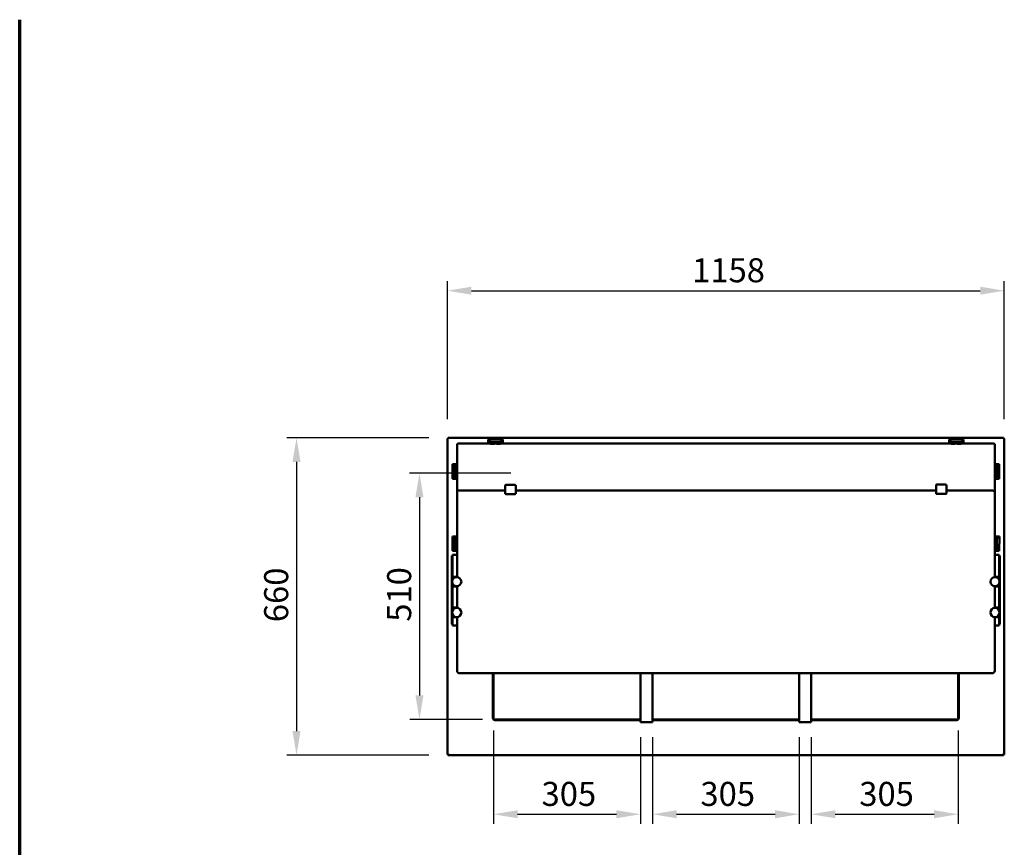
# Model space of a CAD drawing. Units: millimetres. Extents: x 65 to 5840, y 100 to 4100.
# Drawn here: x 100 to 2147, y 2379 to 4100 of the extents above; entities that cross this region are included whole.
import ezdxf

# ---------------------------------------------------------------- set-up
doc = ezdxf.new("R2010")
doc.units = ezdxf.units.MM
doc.header["$LTSCALE"] = 20
for name, color, linetype, lineweight in [('Border (ISO)', 7, 'Continuous', 70), ('Dimension (ISO)', 7, 'Continuous', 25), ('Sketch Geometry (ISO)', 7, 'Continuous', 25), ('Visible (ISO)', 7, 'Continuous', 50)]:
    doc.layers.add(name, color=color, linetype=linetype, lineweight=lineweight)
doc.styles.add('Note Text (ISO)', font='tahoma.ttf')
doc.dimstyles.new('Default (ISO)', dxfattribs={"dimscale": 20, "dimtxt": 2.5, "dimasz": 2.5, "dimexe": 1, "dimexo": 2, "dimgap": 0.762, "dimtad": 1, "dimtoh": 1, "dimdec": 1, "dimrnd": 1e-08, "dimzin": 0, "dimdsep": 46, "dimtxsty": 'Note Text (ISO)', "dimcen": 0.09, "dimdle": 10, "dimclrd": 256, "dimclre": 256, "dimclrt": 256, "dimadec": 1, "dimazin": 0, "dimtfac": 1.40208, "dimtmove": 0, "dimatfit": 3, "dimfxl": 0, "dimtolj": 1, "dimtzin": 0, "dimlwd": -1, "dimlwe": -1, "dimarcsym": 0})

# ---------------------------------------------------------------- blocks, each defined once
blk = doc.blocks.new('Borders Default Border')
at = {"layer": 'Border (ISO)', "flags": 128}
blk.add_lwpolyline([(5, 5), (5, 205)], dxfattribs=at)
blk = doc.blocks.new('*D8')
at = {"layer": 'Defpoints', "color": 0}
for p in [(990.6, 3230.3), (675.6, 2570.3), (990.6, 2570.3)]:
    blk.add_point(p, dxfattribs=at)
at = {"layer": 'Dimension (ISO)'}
for p, q in [((950.6, 3230.3), (655.6, 3230.3)), ((675.6, 3180.3), (675.6, 2620.3)), ((950.6, 2570.3), (655.6, 2570.3))]:
    blk.add_line(p, q, dxfattribs=at)
for points in [[(667.2, 3180.3), (683.9, 3180.3), (675.6, 3230.3)], [(667.2, 2620.3), (683.9, 2620.3), (675.6, 2570.3)]]:
    blk.add_solid(points, dxfattribs=at)
at = {"layer": 'Dimension (ISO)', "insert": (608.3, 2846.8), "char_height": 50, "attachment_point": 1, "rotation": 90, "style": 'Note Text (ISO)'}
blk.add_mtext('\\A1;660', dxfattribs=at)
blk = doc.blocks.new('*D9')
at = {"layer": 'Defpoints', "color": 0}
for p in [(2147.3, 3536.3), (989.3, 3229), (2147.3, 3229)]:
    blk.add_point(p, dxfattribs=at)
at = {"layer": 'Dimension (ISO)'}
for p, q in [((989.3, 3269), (989.3, 3556.3)), ((2147.3, 3269), (2147.3, 3556.3)), ((1039.3, 3536.3), (2097.3, 3536.3))]:
    blk.add_line(p, q, dxfattribs=at)
for points in [[(1039.3, 3544.6), (1039.3, 3528), (989.3, 3536.3)], [(2097.3, 3544.6), (2097.3, 3528), (2147.3, 3536.3)]]:
    blk.add_solid(points, dxfattribs=at)
at = {"layer": 'Dimension (ISO)', "insert": (1498.2, 3603.8), "char_height": 50, "attachment_point": 1, "style": 'Note Text (ISO)'}
blk.add_mtext('\\A1;1158', dxfattribs=at)
blk = doc.blocks.new('*D21')
at = {"layer": 'Defpoints', "color": 0}
for p in [(931.3, 3156.6), (931.3, 2644.4), (1102, 2644.4)]:
    blk.add_point(p, dxfattribs=at)
at = {"layer": 'Dimension (ISO)'}
for p, q in [((931.3, 3106.6), (931.3, 2694.4)), ((1062, 2644.4), (911.3, 2644.4))]:
    blk.add_line(p, q, dxfattribs=at)
for points in [[(922.9, 3106.6), (939.6, 3106.6), (931.3, 3156.6)], [(922.9, 2694.4), (939.6, 2694.4), (931.3, 2644.4)]]:
    blk.add_solid(points, dxfattribs=at)
at = {"layer": 'Dimension (ISO)', "insert": (864, 2847.7), "char_height": 50, "attachment_point": 1, "rotation": 90, "style": 'Note Text (ISO)'}
blk.add_mtext('\\A1;510', dxfattribs=at)
blk = doc.blocks.new('*D22')
at = {"layer": 'Defpoints', "color": 0}
for p in [(1085.1, 2661.3), (1390.8, 2647.3), (1390.8, 2447.3)]:
    blk.add_point(p, dxfattribs=at)
at = {"layer": 'Dimension (ISO)'}
for p, q in [((1085.1, 2621.3), (1085.1, 2427.3)), ((1390.8, 2607.3), (1390.8, 2427.3)), ((1135.1, 2447.3), (1340.8, 2447.3))]:
    blk.add_line(p, q, dxfattribs=at)
for points in [[(1135.1, 2455.6), (1135.1, 2439), (1085.1, 2447.3)], [(1340.8, 2455.6), (1340.8, 2439), (1390.8, 2447.3)]]:
    blk.add_solid(points, dxfattribs=at)
at = {"layer": 'Dimension (ISO)', "insert": (1185.1, 2514.6), "char_height": 50, "attachment_point": 1, "style": 'Note Text (ISO)'}
blk.add_mtext('\\A1;305', dxfattribs=at)
blk = doc.blocks.new('*D23')
at = {"layer": 'Defpoints', "color": 0}
for p in [(1415.8, 2647.3), (1720.8, 2647.3), (1720.8, 2447.3)]:
    blk.add_point(p, dxfattribs=at)
at = {"layer": 'Dimension (ISO)'}
for p, q in [((1415.8, 2607.3), (1415.8, 2427.3)), ((1720.8, 2607.3), (1720.8, 2427.3)), ((1465.8, 2447.3), (1670.8, 2447.3))]:
    blk.add_line(p, q, dxfattribs=at)
for points in [[(1465.8, 2455.6), (1465.8, 2439), (1415.8, 2447.3)], [(1670.8, 2455.6), (1670.8, 2439), (1720.8, 2447.3)]]:
    blk.add_solid(points, dxfattribs=at)
at = {"layer": 'Dimension (ISO)', "insert": (1515.4, 2514.6), "char_height": 50, "attachment_point": 1, "style": 'Note Text (ISO)'}
blk.add_mtext('\\A1;305', dxfattribs=at)
blk = doc.blocks.new('*D24')
at = {"layer": 'Defpoints', "color": 0}
for p in [(1745.8, 2647.3), (2051.4, 2661.3), (2051.4, 2447.3)]:
    blk.add_point(p, dxfattribs=at)
at = {"layer": 'Dimension (ISO)'}
for p, q in [((2051.4, 2621.3), (2051.4, 2427.3)), ((1745.8, 2607.3), (1745.8, 2427.3)), ((1795.8, 2447.3), (2001.4, 2447.3))]:
    blk.add_line(p, q, dxfattribs=at)
for points in [[(1795.8, 2455.6), (1795.8, 2439), (1745.8, 2447.3)], [(2001.4, 2455.6), (2001.4, 2439), (2051.4, 2447.3)]]:
    blk.add_solid(points, dxfattribs=at)
at = {"layer": 'Dimension (ISO)', "insert": (1845.7, 2514.6), "char_height": 50, "attachment_point": 1, "style": 'Note Text (ISO)'}
blk.add_mtext('\\A1;305', dxfattribs=at)

msp = doc.modelspace()

# ---------------------------------------------------------------- linework, layer by layer
at = {"layer": 'Sketch Geometry (ISO)'}
msp.add_line((1121.27, 3156.62), (910.6, 3156.62), dxfattribs=at)
at = {"layer": 'Visible (ISO)'}
for p, q in [((989.3, 3228.95), (991.5, 3227.95)), ((990.5, 3228.95), (989.3, 3228.95)), ((989.3, 2571.64), (989.3, 3228.95)), ((991.5, 3227.95), (990.5, 3228.95)), ((990.64, 3229.09), (990.64, 3230.29)), ((991.64, 3228.09), (990.64, 3230.29)), ((990.64, 3230.29), (2145.95, 3230.29)), ((991.64, 3228.09), (990.64, 3229.09)), ((990.64, 3228.81), (990.64, 3229.09)), ((991.64, 3228.09), (991.5, 3227.95)), ((1009.3, 3216.57), (1009.3, 3124.23)), ((1078.18, 3218.61), (1014.3, 3218.61)), ((1074.3, 3226.89), (1104.3, 3226.89)), ((1074.3, 3226.89), (1079.3, 3221.57)), ((1074.3, 3218.61), (1074.3, 3226.89)), ((1074.57, 3224.68), (1078.49, 3220.51)), ((1074.57, 3218.61), (1074.57, 3224.68)), ((1078.84, 3220.14), (1078.92, 3220.05)), ((1078.92, 3220.05), (1078.9, 3219.96)), ((1079.3, 3219.27), (1078.9, 3217.79)), ((1078.9, 3217.79), (1086.71, 3217.79)), ((1079.3, 3221.57), (1099.3, 3221.57)), ((1079.3, 3221.57), (1079.3, 3219.27)), ((1079.3, 3219.27), (1099.3, 3219.27)), ((1089.83, 3218.61), (1088.76, 3218.61)), ((1091.88, 3217.79), (1099.69, 3217.79)), ((1099.3, 3221.57), (1104.3, 3226.89)), ((1099.3, 3219.27), (1099.3, 3221.57)), ((1099.69, 3217.79), (1099.3, 3219.27)), ((1099.67, 3220.05), (1099.75, 3220.14)), ((1099.69, 3219.96), (1099.67, 3220.05)), ((1100.1, 3220.51), (1104.02, 3224.68)), ((2036.18, 3218.61), (1100.41, 3218.61)), ((1104.02, 3224.68), (1104.02, 3218.61)), ((1104.3, 3218.61), (1104.3, 3226.89)), ((2062.3, 3226.89), (2032.3, 3226.89)), ((2032.3, 3226.89), (2037.3, 3221.57)), ((2032.3, 3226.89), (2032.3, 3218.61)), ((2032.57, 3224.68), (2036.49, 3220.51)), ((2032.57, 3218.61), (2032.57, 3224.68)), ((2036.84, 3220.14), (2036.92, 3220.05)), ((2036.92, 3220.05), (2036.9, 3219.96)), ((2037.3, 3219.27), (2036.9, 3217.79)), ((2044.71, 3217.79), (2036.9, 3217.79)), ((2057.3, 3221.57), (2037.3, 3221.57)), ((2037.3, 3221.57), (2037.3, 3219.27)), ((2057.3, 3219.27), (2037.3, 3219.27)), ((2047.83, 3218.61), (2046.76, 3218.61)), ((2057.69, 3217.79), (2049.88, 3217.79)), ((2057.3, 3221.57), (2062.3, 3226.89)), ((2057.3, 3219.27), (2057.3, 3221.57)), ((2057.69, 3217.79), (2057.3, 3219.27)), ((2057.67, 3220.05), (2057.75, 3220.14)), ((2057.69, 3219.96), (2057.67, 3220.05)), ((2058.1, 3220.51), (2062.02, 3224.68)), ((2122.3, 3218.61), (2058.41, 3218.61)), ((2062.02, 3224.68), (2062.02, 3218.61)), ((2062.3, 3226.89), (2062.3, 3218.61)), ((2127.3, 3124.23), (2127.3, 3216.57)), ((2145.95, 3230.29), (2144.95, 3228.09)), ((2144.95, 3228.09), (2145.95, 3229.09)), ((2145.1, 3227.95), (2144.95, 3228.09)), ((2145.1, 3227.95), (2147.3, 3228.95)), ((2145.1, 3227.95), (2146.1, 3228.95)), ((2145.95, 3229.09), (2145.95, 3230.29)), ((2145.95, 3228.81), (2145.95, 3229.09)), ((2146.1, 3228.95), (2147.3, 3228.95)), ((2147.3, 3228.95), (2147.3, 2571.64)), ((999.7, 3175.29), (999.7, 3145.29)), ((999.7, 3175.29), (1009.3, 3175.29)), ((1005.02, 3170.29), (999.7, 3175.29)), ((1006.08, 3171.1), (1001.91, 3175.02)), ((1001.91, 3175.02), (1009.3, 3175.02)), ((2127.3, 3175.29), (2136.9, 3175.29)), ((2127.3, 3175.02), (2134.68, 3175.02)), ((2134.68, 3175.02), (2130.51, 3171.1)), ((2136.9, 3175.29), (2131.58, 3170.29)), ((2136.9, 3175.29), (2136.9, 3145.29)), ((1005.02, 3170.29), (1005.02, 3150.29)), ((1007.32, 3170.29), (1005.02, 3170.29)), ((1006.54, 3170.67), (1006.45, 3170.75)), ((1006.63, 3170.69), (1006.54, 3170.67)), ((1008.8, 3170.69), (1007.32, 3170.29)), ((1007.32, 3170.29), (1007.32, 3150.29)), ((1008.8, 3170.69), (1008.8, 3162.88)), ((1008.8, 3157.71), (1008.8, 3149.9)), ((2127.8, 3170.69), (2127.8, 3162.88)), ((2129.28, 3170.29), (2127.8, 3170.69)), ((2127.8, 3157.71), (2127.8, 3149.9)), ((2129.28, 3170.29), (2129.28, 3150.29)), ((2131.58, 3170.29), (2129.28, 3170.29)), ((2130.05, 3170.67), (2129.97, 3170.69)), ((2130.14, 3170.75), (2130.05, 3170.67)), ((2131.58, 3170.29), (2131.58, 3150.29)), ((999.7, 3145.29), (1005.02, 3150.29)), ((999.7, 3145.29), (1009.3, 3145.29)), ((1001.91, 3145.57), (1006.08, 3149.49)), ((1009.3, 3145.57), (1001.91, 3145.57)), ((1005.02, 3150.29), (1007.32, 3150.29)), ((1006.45, 3149.84), (1006.54, 3149.92)), ((1006.54, 3149.92), (1006.63, 3149.9)), ((1007.32, 3150.29), (1008.8, 3149.9)), ((1129.3, 3132.55), (1111.3, 3132.55)), ((2007.3, 3132.89), (2025.3, 3132.89)), ((2134.68, 3145.57), (2127.3, 3145.57)), ((2127.3, 3145.29), (2136.9, 3145.29)), ((2127.8, 3149.9), (2129.28, 3150.29)), ((2129.28, 3150.29), (2131.58, 3150.29)), ((2129.97, 3149.9), (2130.05, 3149.92)), ((2130.05, 3149.92), (2130.14, 3149.84)), ((2130.51, 3149.49), (2134.68, 3145.57)), ((2131.58, 3150.29), (2136.9, 3145.29)), ((1009.3, 3124.23), (1009.3, 3119.53)), ((1009.3, 3118.41), (1009.3, 3119.53)), ((1009.3, 3118.41), (1009.3, 3104.73)), ((1014.3, 3120.45), (1109.3, 3120.45)), ((1109.3, 3130.55), (1109.3, 3115.5)), ((1109.3, 3115.5), (1109.3, 3114.09)), ((1111.3, 3113.41), (1129.3, 3113.41)), ((1131.3, 3115.5), (1131.3, 3130.55)), ((1131.3, 3120.45), (2005.3, 3120.45)), ((1131.3, 3114.09), (1131.3, 3115.5)), ((2005.3, 3130.89), (2005.3, 3115.85)), ((2005.3, 3115.85), (2005.3, 3114.44)), ((2007.3, 3113.75), (2025.3, 3113.75)), ((2027.3, 3115.85), (2027.3, 3130.89)), ((2027.3, 3120.45), (2122.3, 3120.45)), ((2027.3, 3114.44), (2027.3, 3115.85)), ((2127.3, 3119.53), (2127.3, 3124.23)), ((2127.3, 3119.53), (2127.3, 3118.41)), ((2127.3, 3104.73), (2127.3, 3118.41)), ((1009.3, 3005.59), (1009.3, 3104.73)), ((2127.3, 3104.73), (2127.3, 3005.59)), ((999.7, 3025.29), (999.7, 2995.29)), ((999.7, 3025.29), (1009.3, 3025.29)), ((1005.02, 3020.29), (999.7, 3025.29)), ((1006.08, 3021.1), (1001.91, 3025.02)), ((1001.91, 3025.02), (1009.3, 3025.02)), ((1005.02, 3020.29), (1005.02, 3000.29)), ((1007.32, 3020.29), (1005.02, 3020.29)), ((1006.54, 3020.67), (1006.45, 3020.75)), ((1006.63, 3020.69), (1006.54, 3020.67)), ((1008.8, 3020.69), (1007.32, 3020.29)), ((1007.32, 3020.29), (1007.32, 3000.29)), ((1008.8, 3020.69), (1008.8, 3012.88)), ((2127.3, 3025.26), (2137.06, 3025.16)), ((2127.3, 3024.99), (2134.84, 3024.91)), ((2127.91, 3020.65), (2127.82, 3012.84)), ((2129.38, 3020.24), (2127.91, 3020.65)), ((2129.38, 3020.24), (2129.17, 3000.24)), ((2131.68, 3020.22), (2129.38, 3020.24)), ((2130.16, 3020.6), (2130.08, 3020.63)), ((2130.25, 3020.69), (2130.16, 3020.6)), ((2134.84, 3024.91), (2130.63, 3021.04)), ((2131.68, 3020.22), (2131.47, 3000.22)), ((2137.06, 3025.16), (2131.68, 3020.22)), ((2137.06, 3025.16), (2136.73, 2995.16)), ((999.7, 2995.29), (1005.02, 3000.29)), ((999.7, 2995.29), (1009.3, 2995.29)), ((1001.91, 2995.57), (1006.08, 2999.49)), ((1009.3, 2995.57), (1001.91, 2995.57)), ((1005.02, 3000.29), (1007.32, 3000.29)), ((1006.45, 2999.84), (1006.54, 2999.92)), ((1006.54, 2999.92), (1006.63, 2999.9)), ((1007.32, 3000.29), (1008.8, 2999.9)), ((1008.8, 3007.71), (1008.8, 2999.9)), ((1009.3, 3005.59), (1009.3, 2940.45)), ((2127.3, 2940.45), (2127.3, 3005.59)), ((2134.52, 2995.46), (2127.3, 2995.54)), ((2127.3, 2995.26), (2136.73, 2995.16)), ((2127.77, 3007.67), (2127.68, 2999.86)), ((2127.68, 2999.86), (2129.17, 3000.24)), ((2129.17, 3000.24), (2131.47, 3000.22)), ((2129.85, 2999.84), (2129.94, 2999.86)), ((2129.94, 2999.86), (2130.03, 2999.78)), ((2130.4, 2999.42), (2134.52, 2995.46)), ((2131.47, 3000.22), (2136.73, 2995.16)), ((998.6, 2984.45), (998.6, 2984.73)), ((999.8, 2984.73), (998.6, 2984.73)), ((998.6, 2984.45), (998.6, 2951.51)), ((999.8, 2986.55), (999.8, 2986.95)), ((999.8, 2986.95), (1009.3, 2986.95)), ((999.8, 2986.55), (999.8, 2952.93)), ((2127.3, 2986.95), (2136.8, 2986.95)), ((2136.8, 2986.95), (2136.8, 2986.55)), ((2136.8, 2952.93), (2136.8, 2986.55)), ((2138, 2984.73), (2136.8, 2984.73)), ((2138, 2984.73), (2138, 2984.45)), ((2138, 2951.51), (2138, 2984.45)), ((998.6, 2947.73), (998.6, 2951.51)), ((999.8, 2947.64), (999.8, 2952.93)), ((2136.8, 2952.93), (2136.8, 2947.64)), ((2138, 2951.51), (2138, 2947.73)), ((998.6, 2942.97), (998.6, 2947.73)), ((998.6, 2940.97), (998.6, 2942.97)), ((998.6, 2940.97), (999.8, 2940.97)), ((998.6, 2940.48), (998.6, 2940.97)), ((998.6, 2940.47), (998.6, 2940.48)), ((998.6, 2940.48), (999.8, 2940.48)), ((998.6, 2921.47), (998.6, 2940.47)), ((1000.8, 2940.47), (998.6, 2940.47)), ((999.8, 2943.99), (999.8, 2947.64)), ((999.8, 2940.99), (999.8, 2943.99)), ((999.8, 2940.99), (1009.3, 2940.99)), ((999.8, 2940.99), (999.8, 2940.97)), ((999.8, 2940.97), (999.8, 2940.48)), ((999.8, 2940.48), (999.8, 2940.47)), ((999.8, 2934.01), (999.8, 2937.47)), ((999.8, 2924.47), (999.8, 2927.93)), ((1000.8, 2940.47), (1002.77, 2940.47)), ((1009.3, 2940.47), (1002.8, 2940.47)), ((2127.3, 2940.99), (2136.8, 2940.99)), ((2133.8, 2940.47), (2127.3, 2940.47)), ((2133.82, 2940.47), (2135.8, 2940.47)), ((2138, 2940.47), (2135.8, 2940.47)), ((2136.8, 2947.64), (2136.8, 2943.99)), ((2136.8, 2943.99), (2136.8, 2940.99)), ((2136.8, 2940.97), (2136.8, 2940.99)), ((2136.8, 2940.97), (2138, 2940.97)), ((2136.8, 2940.48), (2136.8, 2940.97)), ((2136.8, 2940.47), (2136.8, 2940.48)), ((2136.8, 2940.48), (2138, 2940.48)), ((2136.8, 2937.47), (2136.8, 2934.01)), ((2136.8, 2927.93), (2136.8, 2924.47)), ((2138, 2947.73), (2138, 2942.97)), ((2138, 2942.97), (2138, 2940.97)), ((2138, 2940.97), (2138, 2940.48)), ((2138, 2940.48), (2138, 2940.47)), ((2138, 2940.47), (2138, 2921.47)), ((998.6, 2921.46), (998.6, 2921.47)), ((1000.8, 2921.47), (998.6, 2921.47)), ((998.6, 2920.97), (998.6, 2921.46)), ((999.8, 2921.46), (998.6, 2921.46)), ((998.6, 2918.97), (998.6, 2920.97)), ((999.8, 2920.97), (998.6, 2920.97)), ((998.6, 2878.97), (998.6, 2918.97)), ((999.8, 2921.47), (999.8, 2921.46)), ((999.8, 2921.46), (999.8, 2920.99)), ((999.8, 2917.99), (999.8, 2920.99)), ((1009.3, 2920.99), (999.8, 2920.99)), ((999.8, 2879.99), (999.8, 2917.99)), ((1000.8, 2921.47), (1009.3, 2921.47)), ((1002.8, 2921.47), (1008.75, 2921.47)), ((1008.84, 2921.47), (1009.3, 2921.47)), ((1009.3, 2921.48), (1009.3, 2876.45)), ((2127.3, 2876.45), (2127.3, 2921.48)), ((2127.3, 2921.47), (2127.75, 2921.47)), ((2135.8, 2921.47), (2127.3, 2921.47)), ((2136.8, 2920.99), (2127.3, 2920.99)), ((2127.84, 2921.47), (2133.8, 2921.47)), ((2135.8, 2921.47), (2138, 2921.47)), ((2136.8, 2921.46), (2136.8, 2921.47)), ((2136.8, 2920.99), (2136.8, 2921.46)), ((2138, 2921.46), (2136.8, 2921.46)), ((2136.8, 2920.99), (2136.8, 2917.99)), ((2138, 2920.97), (2136.8, 2920.97)), ((2136.8, 2917.99), (2136.8, 2879.99)), ((2138, 2921.47), (2138, 2921.46)), ((2138, 2921.46), (2138, 2920.97)), ((2138, 2920.97), (2138, 2918.97)), ((2138, 2918.97), (2138, 2878.97)), ((998.6, 2876.97), (998.6, 2878.97)), ((998.6, 2876.97), (999.8, 2876.97)), ((998.6, 2876.48), (998.6, 2876.97)), ((998.6, 2876.47), (998.6, 2876.48)), ((998.6, 2876.48), (999.8, 2876.48)), ((998.6, 2857.47), (998.6, 2876.47)), ((1000.8, 2876.47), (998.6, 2876.47)), ((999.8, 2876.99), (999.8, 2879.99)), ((999.8, 2876.99), (1009.3, 2876.99)), ((999.8, 2876.99), (999.8, 2876.97)), ((999.8, 2876.97), (999.8, 2876.48)), ((999.8, 2876.48), (999.8, 2876.47)), ((999.8, 2870.01), (999.8, 2873.47)), ((1000.8, 2876.47), (1002.75, 2876.47)), ((1009.3, 2876.47), (1002.8, 2876.47)), ((2127.3, 2876.99), (2136.8, 2876.99)), ((2133.8, 2876.47), (2127.3, 2876.47)), ((2133.84, 2876.47), (2135.8, 2876.47)), ((2138, 2876.47), (2135.8, 2876.47)), ((2136.8, 2879.99), (2136.8, 2876.99)), ((2136.8, 2876.97), (2136.8, 2876.99)), ((2136.8, 2876.97), (2138, 2876.97)), ((2136.8, 2876.48), (2136.8, 2876.97)), ((2136.8, 2876.47), (2136.8, 2876.48)), ((2136.8, 2876.48), (2138, 2876.48)), ((2136.8, 2873.47), (2136.8, 2870.01)), ((2138, 2878.97), (2138, 2876.97)), ((2138, 2876.97), (2138, 2876.48)), ((2138, 2876.48), (2138, 2876.47)), ((2138, 2876.47), (2138, 2857.47)), ((998.6, 2857.46), (998.6, 2857.47)), ((1000.8, 2857.47), (998.6, 2857.47)), ((998.6, 2856.97), (998.6, 2857.46)), ((999.8, 2857.46), (998.6, 2857.46)), ((998.6, 2854.97), (998.6, 2856.97)), ((999.8, 2856.97), (998.6, 2856.97)), ((998.6, 2851.07), (998.6, 2854.97)), ((998.6, 2846.19), (998.6, 2851.07)), ((998.6, 2846.19), (998.6, 2842.8)), ((999.8, 2860.47), (999.8, 2863.93)), ((999.8, 2857.47), (999.8, 2857.46)), ((999.8, 2857.46), (999.8, 2856.99)), ((999.8, 2853.99), (999.8, 2856.99)), ((1009.3, 2856.99), (999.8, 2856.99)), ((999.8, 2850.37), (999.8, 2853.99)), ((999.8, 2843.52), (999.8, 2850.37)), ((1000.8, 2857.47), (1009.3, 2857.47)), ((1002.8, 2857.47), (1008.71, 2857.47)), ((1008.88, 2857.47), (1009.3, 2857.47)), ((1009.3, 2857.48), (1009.3, 2745.59)), ((2127.3, 2745.59), (2127.3, 2857.48)), ((2127.3, 2857.47), (2127.71, 2857.47)), ((2135.8, 2857.47), (2127.3, 2857.47)), ((2136.8, 2856.99), (2127.3, 2856.99)), ((2127.88, 2857.47), (2133.8, 2857.47)), ((2135.8, 2857.47), (2138, 2857.47)), ((2136.8, 2863.93), (2136.8, 2860.47)), ((2136.8, 2857.46), (2136.8, 2857.47)), ((2136.8, 2856.99), (2136.8, 2857.46)), ((2138, 2857.46), (2136.8, 2857.46)), ((2136.8, 2856.99), (2136.8, 2853.99)), ((2138, 2856.97), (2136.8, 2856.97)), ((2136.8, 2853.99), (2136.8, 2850.37)), ((2136.8, 2850.37), (2136.8, 2843.52)), ((2138, 2857.47), (2138, 2857.46)), ((2138, 2857.46), (2138, 2856.97)), ((2138, 2856.97), (2138, 2854.97)), ((2138, 2854.97), (2138, 2851.07)), ((2138, 2851.07), (2138, 2846.19)), ((2138, 2842.8), (2138, 2846.19)), ((998.6, 2842.8), (999.8, 2842.8)), ((999.8, 2843.52), (999.8, 2840.22)), ((1009.3, 2840.22), (999.8, 2840.22)), ((2136.8, 2840.22), (2127.3, 2840.22)), ((2136.8, 2840.22), (2136.8, 2843.52)), ((2138, 2842.8), (2136.8, 2842.8)), ((1014.3, 2740.59), (2122.3, 2740.59)), ((1083.95, 2661.26), (1083.95, 2740.59)), ((1085.15, 2661.26), (1085.15, 2740.59)), ((1390.8, 2647.29), (1390.8, 2740.59)), ((1415.8, 2740.59), (1415.8, 2647.29)), ((1720.8, 2647.29), (1720.8, 2740.59)), ((1745.8, 2740.59), (1745.8, 2647.29)), ((2051.45, 2740.59), (2051.45, 2661.26)), ((2052.65, 2740.59), (2052.65, 2661.26)), ((1082.94, 2647.18), (1082.94, 2647.19)), ((1082.94, 2647.19), (1082.95, 2647.19)), ((1083.95, 2647.18), (1082.94, 2647.18)), ((1083.95, 2647.19), (1082.95, 2647.19)), ((1083.95, 2657.73), (1083.95, 2661.26)), ((1083.95, 2657.73), (1083.95, 2647.19)), ((1083.95, 2647.19), (1085.15, 2647.19)), ((1085.15, 2661.26), (1085.15, 2657.73)), ((1085.15, 2647.19), (1085.15, 2657.73)), ((1087.94, 2642.18), (1087.94, 2643.19)), ((1087.95, 2642.18), (1087.94, 2642.18)), ((1098.48, 2644.39), (1087.95, 2644.39)), ((1087.95, 2644.39), (1087.95, 2643.19)), ((1087.95, 2643.19), (1098.48, 2643.19)), ((1087.95, 2643.19), (1087.95, 2642.19)), ((1087.95, 2642.19), (1087.95, 2642.18)), ((1098.48, 2644.39), (1102.02, 2644.39)), ((1102.02, 2643.19), (1098.48, 2643.19)), ((1385.8, 2644.39), (1102.02, 2644.39)), ((1385.8, 2643.19), (1102.02, 2643.19)), ((1385.8, 2644.39), (1390.8, 2644.39)), ((1390.8, 2643.19), (1385.8, 2643.19)), ((1390.8, 2647.29), (1393, 2647.29)), ((1393.01, 2647.28), (1390.8, 2647.28)), ((1390.8, 2641.29), (1390.8, 2647.28)), ((1390.8, 2641.29), (1390.8, 2639.09)), ((1393, 2647.29), (1393.01, 2647.29)), ((1393.01, 2647.29), (1393.01, 2647.28)), ((1413.59, 2647.28), (1413.59, 2647.29)), ((1413.59, 2647.29), (1413.6, 2647.29)), ((1415.8, 2647.28), (1413.59, 2647.28)), ((1413.6, 2647.29), (1415.8, 2647.29)), ((1415.8, 2647.28), (1415.8, 2641.29)), ((1415.8, 2644.39), (1420.8, 2644.39)), ((1420.8, 2643.19), (1415.8, 2643.19)), ((1415.8, 2639.09), (1415.8, 2641.29)), ((1715.8, 2644.39), (1420.8, 2644.39)), ((1715.8, 2643.19), (1420.8, 2643.19)), ((1715.8, 2644.39), (1720.8, 2644.39)), ((1720.8, 2643.19), (1715.8, 2643.19)), ((1720.8, 2647.29), (1723, 2647.29)), ((1723.01, 2647.28), (1720.8, 2647.28)), ((1720.8, 2641.29), (1720.8, 2647.28)), ((1720.8, 2641.29), (1720.8, 2639.09)), ((1723, 2647.29), (1723.01, 2647.29)), ((1723.01, 2647.29), (1723.01, 2647.28)), ((1743.59, 2647.28), (1743.59, 2647.29)), ((1743.59, 2647.29), (1743.6, 2647.29)), ((1745.8, 2647.28), (1743.59, 2647.28)), ((1743.6, 2647.29), (1745.8, 2647.29)), ((1745.8, 2647.28), (1745.8, 2641.29)), ((1745.8, 2644.39), (1750.8, 2644.39)), ((1750.8, 2643.19), (1745.8, 2643.19)), ((1745.8, 2639.09), (1745.8, 2641.29)), ((2034.57, 2644.39), (1750.8, 2644.39)), ((2034.57, 2643.19), (1750.8, 2643.19)), ((2034.57, 2644.39), (2038.11, 2644.39)), ((2038.11, 2643.19), (2034.57, 2643.19)), ((2048.65, 2644.39), (2038.11, 2644.39)), ((2038.11, 2643.19), (2048.65, 2643.19)), ((2048.65, 2643.19), (2048.65, 2644.39)), ((2048.65, 2643.19), (2048.65, 2642.19)), ((2048.65, 2642.18), (2048.65, 2642.19)), ((2048.66, 2642.18), (2048.65, 2642.18)), ((2048.66, 2643.19), (2048.66, 2642.18)), ((2051.45, 2657.73), (2051.45, 2661.26)), ((2051.45, 2657.73), (2051.45, 2647.19)), ((2051.45, 2647.19), (2052.65, 2647.19)), ((2052.65, 2661.26), (2052.65, 2657.73)), ((2052.65, 2647.19), (2052.65, 2657.73)), ((2052.65, 2647.19), (2053.65, 2647.19)), ((2053.66, 2647.18), (2052.65, 2647.18)), ((2053.65, 2647.19), (2053.66, 2647.19)), ((2053.66, 2647.19), (2053.66, 2647.18)), ((1415.8, 2639.09), (1390.8, 2639.09)), ((1745.8, 2639.09), (1720.8, 2639.09)), ((991.5, 2572.64), (989.3, 2571.64)), ((990.5, 2571.64), (989.3, 2571.64)), ((991.5, 2572.64), (990.5, 2571.64)), ((990.64, 2570.29), (991.64, 2572.49)), ((991.64, 2572.49), (990.64, 2571.49)), ((990.64, 2571.78), (990.64, 2571.49)), ((990.64, 2571.49), (990.64, 2570.29)), ((2145.95, 2570.29), (990.64, 2570.29)), ((991.5, 2572.64), (991.64, 2572.49)), ((2144.95, 2572.49), (2145.1, 2572.64)), ((2144.95, 2572.49), (2145.95, 2570.29)), ((2144.95, 2572.49), (2145.95, 2571.49)), ((2147.3, 2571.64), (2145.1, 2572.64)), ((2145.1, 2572.64), (2146.1, 2571.64)), ((2145.95, 2571.78), (2145.95, 2571.49)), ((2145.95, 2571.49), (2145.95, 2570.29)), ((2146.1, 2571.64), (2147.3, 2571.64))]:
    msp.add_line(p, q, dxfattribs=at)
for centre in [(1008.8, 2930.97), (2127.8, 2930.97), (1008.8, 2866.97), (2127.8, 2866.97)]:
    msp.add_circle(centre, 9.5, dxfattribs=at)
for centre, radius, start, end in [((1089.3, 3214.29), 4.35, 53.57142, 126.42858), ((2047.3, 3214.29), 4.35, 53.57142, 126.42858), ((1012.3, 3160.29), 4.35, 143.57142, 216.42858), ((2124.3, 3160.29), 4.35, 323.57142, 36.42858), ((1111.3, 3130.55), 2, 90, 180), ((1129.3, 3130.55), 2, 0, 90), ((2007.3, 3130.89), 2, 90, 180), ((2025.3, 3130.89), 2, 0, 90), ((1012.3, 3010.29), 4.35, 143.57142, 216.42858), ((2124.3, 3010.29), 4.35, 322.95716, 35.81431), ((1002.8, 2937.47), 3, 90, 180), ((2133.8, 2937.47), 3, 0, 90), ((1002.8, 2924.47), 3, 180, 270), ((2133.8, 2924.47), 3, 270, 0), ((1002.8, 2873.47), 3, 90, 180), ((2133.8, 2873.47), 3, 0, 90), ((1002.8, 2860.47), 3, 180, 270), ((2133.8, 2860.47), 3, 270, 0), ((1014.3, 2745.59), 5, 180, 270), ((2122.3, 2745.59), 5, 270, 0), ((1087.95, 2647.19), 4, 180.14324, 269.85676), ((2048.65, 2647.19), 4, 270.14324, 359.85676)]:
    msp.add_arc(centre, radius, start, end, dxfattribs=at)
for centre, major_axis, ratio, start_param, end_param in [((1078.53, 3214.29), (0, -6.22), 0.1445087, 3.1890499, 3.946006), ((1078.53, 3214.29), (0, -4.32), 0.1445087, 2.5136682, 3.5103889), ((1078.53, 3214.29), (0, -6.22), 0.1445087, 2.7163694, 2.7890105), ((1100.06, 3214.29), (0, 6.22), 0.1445087, 0.3525821, 0.4252233), ((1100.06, 3214.29), (0, 4.32), 0.1445087, 5.914389, 6.9111098), ((1100.06, 3214.29), (0, 6.22), 0.1445087, 5.478772, 6.2357281), ((2036.53, 3214.29), (0, -6.22), 0.1445087, 3.1890499, 3.946006), ((2036.53, 3214.29), (0, -4.32), 0.1445087, 2.5136682, 3.5103889), ((2036.53, 3214.29), (0, -6.22), 0.1445087, 2.7163694, 2.7890105), ((2058.06, 3214.29), (0, 6.22), 0.1445087, 0.3525821, 0.4252233), ((2058.06, 3214.29), (0, 4.32), 0.1445087, 5.914389, 6.9111098), ((2058.06, 3214.29), (0, 6.22), 0.1445087, 5.478772, 6.2357281), ((1012.3, 3171.06), (-6.22, 0), 0.1445087, 5.2152424, 6.2357281), ((1012.3, 3171.06), (-6.22, 0), 0.1445087, 0.3525821, 0.4252233), ((1012.3, 3171.06), (-4.32, 0), 0.1445087, 5.4789214, 6.9111098), ((2124.3, 3171.06), (-6.22, 0), 0.1445087, 3.1890499, 4.2095355), ((2124.3, 3171.06), (-4.32, 0), 0.1445087, 2.5136682, 3.9458566), ((2124.3, 3171.06), (-6.22, 0), 0.1445087, 2.7163694, 2.7890105), ((1012.3, 3149.53), (6.22, 0), 0.1445087, 3.1890499, 4.2095355), ((1012.3, 3149.53), (6.22, 0), 0.1445087, 2.7163694, 2.7890105), ((1012.3, 3149.53), (4.32, 0), 0.1445087, 2.5136682, 3.9458566), ((2124.3, 3149.53), (4.32, 0), 0.1445087, 5.4789214, 6.9111098), ((2124.3, 3149.53), (6.22, 0), 0.1445087, 5.2152424, 6.2357281), ((2124.3, 3149.53), (6.22, 0), 0.1445087, 0.3525821, 0.4252233), ((1111.3, 3114.09), (-2, 0), 0.3420201, 0, 1.5707963), ((1129.3, 3114.09), (2, 0), 0.3420201, 4.712389, 6.2831853), ((2007.3, 3114.44), (-2, 0), 0.3420201, 0, 1.5707963), ((2025.3, 3114.44), (2, 0), 0.3420201, 4.712389, 6.2831853), ((1012.3, 3021.06), (-6.22, 0), 0.1445087, 5.2152424, 6.2357281), ((1012.3, 3021.06), (-6.22, 0), 0.1445087, 0.3525821, 0.4252233), ((1012.3, 3021.06), (-4.32, 0), 0.1445087, 5.4789214, 6.9111098), ((2124.41, 3021.06), (-6.22, 0.07), 0.1445087, 3.1890499, 4.2320958), ((2124.41, 3021.06), (-4.32, 0.05), 0.1445087, 2.5136682, 3.983773), ((2124.41, 3021.06), (-6.22, 0.07), 0.1445087, 2.7163694, 2.7890105), ((1012.3, 2999.53), (6.22, 0), 0.1445087, 3.1890499, 4.2095355), ((1012.3, 2999.53), (6.22, 0), 0.1445087, 2.7163694, 2.7890105), ((1012.3, 2999.53), (4.32, 0), 0.1445087, 2.5136682, 3.9458566), ((2124.18, 2999.53), (4.32, -0.05), 0.1445087, 5.5182718, 6.9111098), ((2124.18, 2999.53), (6.22, -0.07), 0.1445087, 5.2381111, 6.2357281), ((2124.18, 2999.53), (6.22, -0.07), 0.1445087, 0.3525821, 0.4252233)]:
    msp.add_ellipse(centre, major_axis=major_axis, ratio=ratio, start_param=start_param, end_param=end_param, dxfattribs=at)
for points, knots in [([(1009.3, 3216.57), (1009.3, 3216.76), (1009.35, 3216.95), (1009.55, 3217.31), (1009.72, 3217.47), (1010.16, 3217.8), (1010.47, 3217.96), (1011.17, 3218.22), (1011.57, 3218.32), (1012.44, 3218.49), (1012.9, 3218.55), (1013.68, 3218.6), (1013.99, 3218.61), (1014.3, 3218.61)], [6.2831853, 6.2831853, 6.2831853, 6.2831853, 6.472293, 6.472293, 6.715222, 6.715222, 7.0293813, 7.0293813, 7.3435406, 7.3435406, 7.6576998, 7.6576998, 7.8539816, 7.8539816, 7.8539816, 7.8539816]), ([(2122.3, 3218.61), (2122.78, 3218.61), (2123.27, 3218.58), (2124.21, 3218.48), (2124.66, 3218.4), (2125.47, 3218.2), (2125.83, 3218.08), (2126.46, 3217.78), (2126.73, 3217.61), (2127.04, 3217.28), (2127.13, 3217.16), (2127.26, 3216.88), (2127.3, 3216.73), (2127.3, 3216.57)], [1.5707963, 1.5707963, 1.5707963, 1.5707963, 1.8849556, 1.8849556, 2.1991149, 2.1991149, 2.5132741, 2.5132741, 2.8274334, 2.8274334, 2.984513, 2.984513, 3.1415927, 3.1415927, 3.1415927, 3.1415927]), ([(1008.8, 3162.88), (1008.93, 3163.05), (1009.07, 3163.23), (1009.26, 3163.41), (1009.28, 3163.43), (1009.3, 3163.44)], [0.383048012, 0.383048012, 0.383048012, 0.383048012, 0.467553989, 0.467553989, 0.477437492, 0.477437492, 0.477437492, 0.477437492]), ([(1009.3, 3157.14), (1009.28, 3157.16), (1009.26, 3157.18), (1009.07, 3157.36), (1008.93, 3157.53), (1008.8, 3157.71)], [-0.477437492, -0.477437492, -0.477437492, -0.477437492, -0.467553989, -0.467553989, -0.383048012, -0.383048012, -0.383048012, -0.383048012]), ([(2127.3, 3163.44), (2127.32, 3163.43), (2127.33, 3163.41), (2127.52, 3163.23), (2127.66, 3163.05), (2127.79, 3162.88)], [1.172605876, 1.172605876, 1.172605876, 1.172605876, 1.182489372, 1.182489372, 1.266995349, 1.266995349, 1.266995349, 1.266995349]), ([(2127.79, 3157.71), (2127.66, 3157.53), (2127.52, 3157.36), (2127.33, 3157.18), (2127.32, 3157.16), (2127.3, 3157.14)], [-1.266995349, -1.266995349, -1.266995349, -1.266995349, -1.182489372, -1.182489372, -1.172605876, -1.172605876, -1.172605876, -1.172605876]), ([(1009.3, 3118.41), (1009.3, 3118.6), (1009.35, 3118.79), (1009.55, 3119.15), (1009.72, 3119.31), (1010.16, 3119.64), (1010.47, 3119.8), (1011.17, 3120.06), (1011.57, 3120.16), (1012.44, 3120.33), (1012.9, 3120.39), (1013.68, 3120.44), (1013.99, 3120.45), (1014.3, 3120.45)], [3.1415927, 3.1415927, 3.1415927, 3.1415927, 3.3307003, 3.3307003, 3.5736294, 3.5736294, 3.8877886, 3.8877886, 4.2019479, 4.2019479, 4.5161072, 4.5161072, 4.712389, 4.712389, 4.712389, 4.712389]), ([(1009.3, 3119.53), (1009.3, 3119.34), (1009.35, 3119.15), (1009.44, 3118.99), (1009.45, 3118.98), (1009.45, 3118.97)], [0, 0, 0, 0, 0.18910767, 0.18910767, 0.19888649, 0.19888649, 0.19888649, 0.19888649]), ([(2122.3, 3120.45), (2122.78, 3120.45), (2123.27, 3120.42), (2124.21, 3120.32), (2124.66, 3120.24), (2125.47, 3120.04), (2125.83, 3119.92), (2126.46, 3119.62), (2126.73, 3119.45), (2127.04, 3119.12), (2127.13, 3119), (2127.26, 3118.72), (2127.3, 3118.57), (2127.3, 3118.41)], [4.712389, 4.712389, 4.712389, 4.712389, 5.0265482, 5.0265482, 5.3407075, 5.3407075, 5.6548668, 5.6548668, 5.969026, 5.969026, 6.1261057, 6.1261057, 6.2831853, 6.2831853, 6.2831853, 6.2831853]), ([(2127.14, 3118.97), (2127.16, 3119), (2127.18, 3119.04), (2127.26, 3119.22), (2127.3, 3119.37), (2127.3, 3119.53)], [2.94270616, 2.94270616, 2.94270616, 2.94270616, 2.98451302, 2.98451302, 3.14159265, 3.14159265, 3.14159265, 3.14159265]), ([(1008.8, 3012.88), (1008.93, 3013.05), (1009.07, 3013.23), (1009.26, 3013.41), (1009.28, 3013.43), (1009.3, 3013.44)], [0.383048012, 0.383048012, 0.383048012, 0.383048012, 0.467553989, 0.467553989, 0.477437492, 0.477437492, 0.477437492, 0.477437492]), ([(2127.3, 3013.44), (2127.33, 3013.41), (2127.36, 3013.38), (2127.55, 3013.19), (2127.69, 3013.02), (2127.82, 3012.84)], [1.16699001, 1.16699001, 1.16699001, 1.16699001, 1.18248937, 1.18248937, 1.26699535, 1.26699535, 1.26699535, 1.26699535]), ([(1009.3, 3007.14), (1009.28, 3007.16), (1009.26, 3007.18), (1009.07, 3007.36), (1008.93, 3007.53), (1008.8, 3007.71)], [-0.477437492, -0.477437492, -0.477437492, -0.477437492, -0.467553989, -0.467553989, -0.383048012, -0.383048012, -0.383048012, -0.383048012]), ([(2127.77, 3007.67), (2127.63, 3007.5), (2127.49, 3007.33), (2127.31, 3007.16), (2127.3, 3007.15), (2127.3, 3007.14)], [-1.266995349, -1.266995349, -1.266995349, -1.266995349, -1.182489372, -1.182489372, -1.1782681, -1.1782681, -1.1782681, -1.1782681])]:
    msp.add_open_spline(points, degree=3, knots=knots, dxfattribs=at)

# ---------------------------------------------------------------- block references
at = {"xscale": 20, "yscale": 20, "zscale": 20}
msp.add_blockref('Borders Default Border', (0, 0), dxfattribs=at)

# ---------------------------------------------------------------- dimensions: what is measured, and where the dimension line sits
at = {"layer": 'Dimension (ISO)'}
for base, p1, p2, override, picture, middle in [((2147.3, 3536.3), (989.3, 3228.95), (2147.3, 3228.95), {"dimgap": 0.762, "dimtoh": 0, "dimdec": 0, "dimtol": 0, "dimlim": 0, "dimtp": 0, "dimtm": 0, "dimtdec": 2, "dimtofl": 0, "dimatfit": 1}, '*D9', (1568.3, 3536.3)), ((1390.8, 2447.29), (1085.15, 2661.26), (1390.8, 2647.29), {"dimgap": 0.762, "dimtoh": 0, "dimdec": 0, "dimlfac": 0.997873, "dimtol": 0, "dimlim": 0, "dimtp": 0, "dimtm": 0, "dimtdec": 2, "dimtofl": 0, "dimatfit": 1}, '*D22', (1237.97, 2447.29))]:
    dim = msp.add_linear_dim(base=base, p1=p1, p2=p2, dimstyle='Default (ISO)', override=override, dxfattribs=at)
    dim.commit()
    dim.dimension.update_dxf_attribs({"geometry": picture, "text_midpoint": middle, "dimtype": 160})
for base, p1, p2, angle, override, picture, middle in [((675.56, 2570.29), (990.64, 3230.29), (990.64, 2570.29), 270, {"dimgap": 0.762, "dimtoh": 0, "dimdec": 0, "dimtol": 0, "dimlim": 0, "dimtp": 0, "dimtm": 0, "dimtdec": 2, "dimtofl": 0, "dimatfit": 1}, '*D8', (675.56, 2900.29)), ((931.25, 2644.39), (931.25, 3156.62), (1102.02, 2644.39), 90, {"dimgap": 0.762, "dimtoh": 0, "dimdec": 0, "dimlfac": 0.995661, "dimse1": 1, "dimtol": 0, "dimlim": 0, "dimtp": 0, "dimtm": 0, "dimtdec": 2, "dimtofl": 0, "dimatfit": 1}, '*D21', (931.25, 2900.51)), ((1720.8, 2447.29), (1415.8, 2647.29), (1720.8, 2647.29), 180, {"dimgap": 0.762, "dimtoh": 0, "dimdec": 0, "dimtol": 0, "dimlim": 0, "dimtp": 0, "dimtm": 0, "dimtdec": 2, "dimtofl": 0, "dimatfit": 1}, '*D23', (1568.3, 2447.29)), ((2051.45, 2447.29), (1745.8, 2647.29), (2051.45, 2661.26), 180, {"dimgap": 0.762, "dimtoh": 0, "dimdec": 0, "dimlfac": 0.997873, "dimtol": 0, "dimlim": 0, "dimtp": 0, "dimtm": 0, "dimtdec": 2, "dimtofl": 0, "dimatfit": 1}, '*D24', (1898.62, 2447.29))]:
    dim = msp.add_linear_dim(base=base, p1=p1, p2=p2, angle=angle, dimstyle='Default (ISO)', override=override, dxfattribs=at)
    dim.commit()
    dim.dimension.update_dxf_attribs({"geometry": picture, "text_midpoint": middle, "dimtype": 160})

doc.saveas('drawing.dxf')
